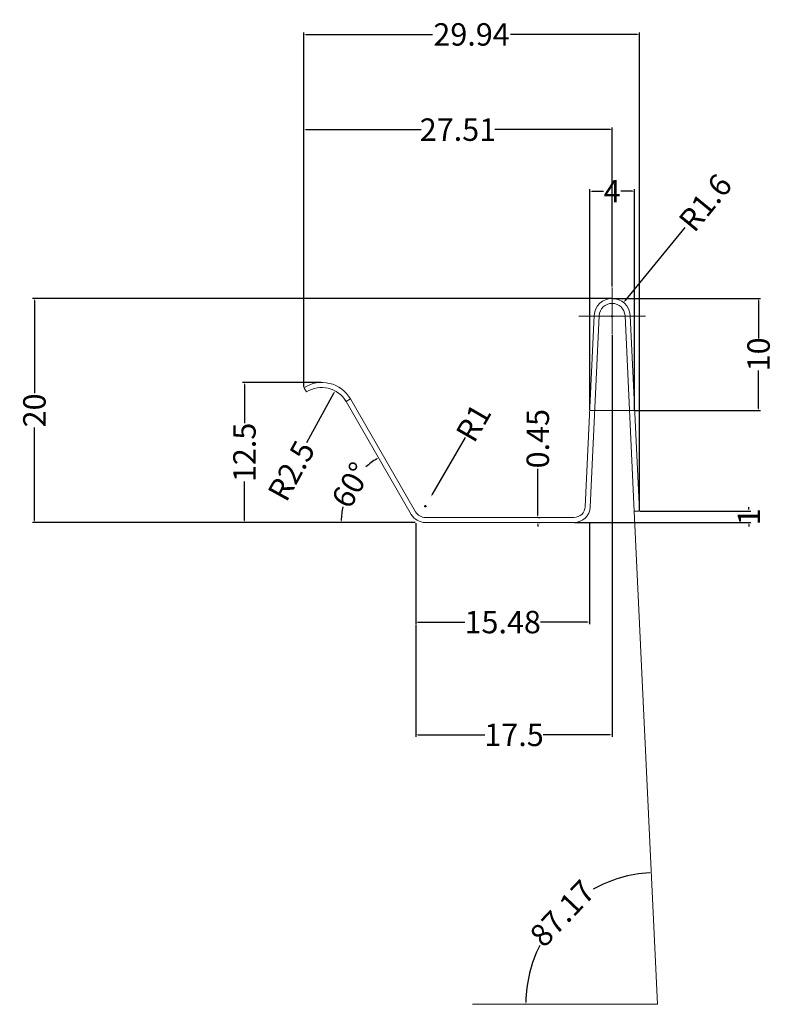
# Model space of a CAD drawing. Units: inches. Extents: x 101.7 to 169, y 98.5 to 186.4.
import ezdxf

# ---------------------------------------------------------------- set-up
doc = ezdxf.new("R2010")
doc.units = ezdxf.units.IN
doc.header["$PDMODE"] = 2
doc.header["$PDSIZE"] = 1
doc.linetypes.add('AUSGEZOGEN', pattern=[0])
doc.layers.add('5', color=7, linetype='Continuous')
doc.layers.add('PDF-Maße', color=7, linetype='Continuous', lineweight=5)
doc.layers.add('Text und Bemaßung', color=7, linetype='Continuous', lineweight=5)
doc.styles.get("Standard").update_dxf_attribs({"font": 'ARIAL.TTF', "height": 2})
doc.dimstyles.get("Standard").update_dxf_attribs({"dimtxt": 2, "dimasz": 0.18, "dimexe": 0.18, "dimexo": 0.0625, "dimgap": 0.09, "dimtad": 0, "dimzin": 0, "dimdsep": 46, "dimtxsty": 'Standard', "dimcen": 0.09, "dimadec": 0, "dimazin": 0, "dimtfac": 1, "dimtofl": 0, "dimtmove": 0, "dimatfit": 3, "dimfxl": 1, "dimtolj": 1, "dimtzin": 0, "dimarcsym": 0})

# ---------------------------------------------------------------- blocks, each defined once
blk = doc.blocks.new('FIG______00009_nNn03')
at = {"layer": '5', "color": 7, "linetype": 'AUSGEZOGEN', "lineweight": 0}
blk.add_line((120.2, 151.07), (120.57, 150.5), dxfattribs=at)
for radius, start in [(4.42, 29.9999), (3.75, 30)]:
    blk.add_arc((122.61, 147.35), radius, start, 122.9715, dxfattribs=at)
blk = doc.blocks.new('*D32')
at = {"layer": 'Defpoints', "color": 0}
for p in [(154.587, 176.579), (154.587, 162.504), (127.075, 153.553)]:
    blk.add_point(p, dxfattribs=at)
at = {"layer": 'Text und Bemaßung', "color": 0, "lineweight": -2}
for p, q in [((127.075, 153.615), (127.075, 176.759)), ((154.587, 162.567), (154.587, 176.759)), ((127.255, 176.579), (137.542, 176.579)), ((154.407, 176.579), (144.119, 176.579))]:
    blk.add_line(p, q, dxfattribs=at)
at = {"layer": 'Text und Bemaßung', "color": 0}
for points in [[(127.255, 176.609), (127.255, 176.549), (127.075, 176.579)], [(154.407, 176.609), (154.407, 176.549), (154.587, 176.579)]]:
    blk.add_solid(points, dxfattribs=at)
at = {"layer": 'Text und Bemaßung', "color": 0, "insert": (140.831, 176.579), "char_height": 2, "attachment_point": 5}
blk.add_mtext('\\A1;27.51', dxfattribs=at)
blk = doc.blocks.new('*D33')
at = {"layer": 'Defpoints', "color": 0}
for p in [(156.589, 171.082), (152.586, 151.524), (156.589, 151.524)]:
    blk.add_point(p, dxfattribs=at)
at = {"layer": 'PDF-Maße', "color": 0, "lineweight": -2}
for p, q in [((152.586, 151.586), (152.586, 171.262)), ((152.766, 171.082), (153.806, 171.082)), ((156.409, 171.082), (155.369, 171.082)), ((156.589, 151.586), (156.589, 171.262))]:
    blk.add_line(p, q, dxfattribs=at)
at = {"layer": 'PDF-Maße', "color": 0}
for points in [[(152.766, 171.112), (152.766, 171.052), (152.586, 171.082)], [(156.409, 171.112), (156.409, 171.052), (156.589, 171.082)]]:
    blk.add_solid(points, dxfattribs=at)
at = {"layer": 'PDF-Maße', "color": 0, "insert": (154.588, 171.082), "char_height": 2, "attachment_point": 5}
blk.add_mtext('\\A1;4', dxfattribs=at)
blk = doc.blocks.new('*D34')
at = {"layer": 'Defpoints', "color": 0}
for p in [(157.015, 142.543), (166.793, 142.543), (151.18, 141.522)]:
    blk.add_point(p, dxfattribs=at)
at = {"layer": 'Text und Bemaßung', "color": 0, "lineweight": -2}
for p, q in [((157.077, 142.543), (166.973, 142.543)), ((166.793, 142.723), (166.793, 142.903)), ((151.242, 141.522), (166.973, 141.522)), ((166.793, 141.342), (166.793, 141.162))]:
    blk.add_line(p, q, dxfattribs=at)
at = {"layer": 'Text und Bemaßung', "color": 0}
for points in [[(166.763, 142.723), (166.823, 142.723), (166.793, 142.543)], [(166.763, 141.342), (166.823, 141.342), (166.793, 141.522)]]:
    blk.add_solid(points, dxfattribs=at)
at = {"layer": 'Text und Bemaßung', "color": 0, "insert": (166.793, 142.033), "char_height": 2, "attachment_point": 5, "rotation": 90}
blk.add_mtext('\\A1;1', dxfattribs=at)
blk = doc.blocks.new('*D35')
at = {"layer": 'Defpoints', "color": 0}
for p in [(154.587, 161.525), (167.655, 161.525), (156.589, 151.524)]:
    blk.add_point(p, dxfattribs=at)
at = {"layer": 'Text und Bemaßung', "color": 0, "lineweight": -2}
for p, q in [((154.649, 161.525), (167.835, 161.525)), ((167.655, 161.345), (167.655, 157.949)), ((167.655, 151.704), (167.655, 155.099)), ((156.651, 151.524), (167.835, 151.524))]:
    blk.add_line(p, q, dxfattribs=at)
at = {"layer": 'Text und Bemaßung', "color": 0}
for points in [[(167.625, 161.345), (167.685, 161.345), (167.655, 161.525)], [(167.625, 151.704), (167.685, 151.704), (167.655, 151.524)]]:
    blk.add_solid(points, dxfattribs=at)
at = {"layer": 'Text und Bemaßung', "color": 0, "insert": (167.655, 156.524), "char_height": 2, "attachment_point": 5, "rotation": 90}
blk.add_mtext('\\A1;10', dxfattribs=at)
blk = doc.blocks.new('*D36')
at = {"layer": 'Defpoints', "color": 0}
for p in [(103.042, 161.525), (154.587, 161.525), (137.084, 141.522)]:
    blk.add_point(p, dxfattribs=at)
at = {"layer": 'PDF-Maße', "color": 0, "lineweight": -2}
for p, q in [((154.524, 161.525), (102.862, 161.525)), ((103.042, 161.345), (103.042, 153.06)), ((103.042, 141.702), (103.042, 149.988)), ((137.022, 141.522), (102.862, 141.522))]:
    blk.add_line(p, q, dxfattribs=at)
at = {"layer": 'PDF-Maße', "color": 0}
for points in [[(103.012, 161.345), (103.072, 161.345), (103.042, 161.525)], [(103.012, 141.702), (103.072, 141.702), (103.042, 141.522)]]:
    blk.add_solid(points, dxfattribs=at)
at = {"layer": 'PDF-Maße', "color": 0, "insert": (103.042, 151.524), "char_height": 2, "attachment_point": 5, "rotation": 90}
blk.add_mtext('\\A1;20', dxfattribs=at)
blk = doc.blocks.new('*D37')
at = {"layer": 'Defpoints', "color": 0}
for p in [(121.782, 154.028), (128.68, 154.028), (137.022, 141.522)]:
    blk.add_point(p, dxfattribs=at)
at = {"layer": 'Text und Bemaßung', "color": 0, "lineweight": -2}
for p, q in [((128.618, 154.028), (121.602, 154.028)), ((121.782, 153.848), (121.782, 150.376)), ((121.782, 141.702), (121.782, 145.174)), ((136.959, 141.522), (121.602, 141.522))]:
    blk.add_line(p, q, dxfattribs=at)
at = {"layer": 'Text und Bemaßung', "color": 0}
for points in [[(121.752, 153.848), (121.812, 153.848), (121.782, 154.028)], [(121.752, 141.702), (121.812, 141.702), (121.782, 141.522)]]:
    blk.add_solid(points, dxfattribs=at)
at = {"layer": 'Text und Bemaßung', "color": 0, "insert": (121.782, 147.775), "char_height": 2, "attachment_point": 5, "rotation": 90}
blk.add_mtext('\\A1;12.5', dxfattribs=at)
blk = doc.blocks.new('*D38')
at = {"layer": 'Defpoints', "color": 0}
for p in [(137.084, 141.522), (152.563, 141.522), (152.563, 132.637)]:
    blk.add_point(p, dxfattribs=at)
at = {"layer": 'Text und Bemaßung', "color": 0, "lineweight": -2}
for p, q in [((137.084, 141.46), (137.084, 132.457)), ((152.563, 141.46), (152.563, 132.457)), ((137.264, 132.637), (141.451, 132.637)), ((152.383, 132.637), (148.196, 132.637))]:
    blk.add_line(p, q, dxfattribs=at)
at = {"layer": 'Text und Bemaßung', "color": 0}
for points in [[(137.264, 132.667), (137.264, 132.607), (137.084, 132.637)], [(152.383, 132.667), (152.383, 132.607), (152.563, 132.637)]]:
    blk.add_solid(points, dxfattribs=at)
at = {"layer": 'Text und Bemaßung', "color": 0, "insert": (144.824, 132.637), "char_height": 2, "attachment_point": 5}
blk.add_mtext('\\A1;15.48', dxfattribs=at)
blk = doc.blocks.new('*D39')
at = {"layer": 'Defpoints', "color": 0}
for p in [(154.587, 158.309), (137.084, 132.457), (154.587, 122.573)]:
    blk.add_point(p, dxfattribs=at)
at = {"layer": 'Text und Bemaßung', "color": 0, "lineweight": -2}
for p, q in [((154.587, 158.246), (154.587, 122.393)), ((137.084, 132.394), (137.084, 122.393)), ((137.264, 122.573), (143.235, 122.573)), ((154.407, 122.573), (148.436, 122.573))]:
    blk.add_line(p, q, dxfattribs=at)
at = {"layer": 'Text und Bemaßung', "color": 0}
for points in [[(137.264, 122.603), (137.264, 122.543), (137.084, 122.573)], [(154.407, 122.603), (154.407, 122.543), (154.587, 122.573)]]:
    blk.add_solid(points, dxfattribs=at)
at = {"layer": 'Text und Bemaßung', "color": 0, "insert": (145.835, 122.573), "char_height": 2, "attachment_point": 5}
blk.add_mtext('\\A1;17.5', dxfattribs=at)
blk = doc.blocks.new('*D40')
at = {"layer": 'Defpoints', "color": 0}
for p in [(147.953, 141.973), (147.953, 141.973), (147.953, 141.522)]:
    blk.add_point(p, dxfattribs=at)
at = {"layer": 'Text und Bemaßung', "color": 0, "lineweight": -2}
for p, q in [((147.953, 142.153), (147.953, 146.306)), ((148.016, 141.973), (148.133, 141.973)), ((148.016, 141.522), (148.133, 141.522)), ((147.953, 141.342), (147.953, 141.162))]:
    blk.add_line(p, q, dxfattribs=at)
at = {"layer": 'Text und Bemaßung', "color": 0}
for points in [[(147.923, 142.153), (147.983, 142.153), (147.953, 141.973)], [(147.923, 141.342), (147.983, 141.342), (147.953, 141.522)]]:
    blk.add_solid(points, dxfattribs=at)
at = {"layer": 'Text und Bemaßung', "color": 0, "insert": (147.953, 149.001), "char_height": 2, "attachment_point": 5, "rotation": 90}
blk.add_mtext('\\A1;0.45', dxfattribs=at)
blk = doc.blocks.new('*D41')
at = {"layer": 'Defpoints', "color": 0}
for p in [(138.422, 143.839), (137.922, 142.973)]:
    blk.add_point(p, dxfattribs=at)
at = {"layer": 'Text und Bemaßung', "color": 0, "lineweight": -2}
for p, q in [((141.467, 149.113), (138.512, 143.995)), ((137.832, 142.973), (138.012, 142.973)), ((137.922, 142.883), (137.922, 143.063))]:
    blk.add_line(p, q, dxfattribs=at)
at = {"layer": 'Text und Bemaßung', "color": 0}
blk.add_solid([(138.486, 144.01), (138.538, 143.98), (138.422, 143.839)], dxfattribs=at)
at = {"layer": 'Text und Bemaßung', "color": 0, "insert": (142.221, 150.42), "char_height": 2, "attachment_point": 5, "rotation": 60.00011}
blk.add_mtext('\\A1;R1', dxfattribs=at)
blk = doc.blocks.new('*D42')
at = {"layer": 'Defpoints', "color": 0}
for p in [(130.846, 152.327), (131.973, 145.812), (136.666, 142.248), (137.922, 141.522), (151.18, 141.522)]:
    blk.add_point(p, dxfattribs=at)
at = {"layer": 'Text und Bemaßung', "color": 0, "lineweight": -2}
blk.add_line((137.022, 141.522), (130.232, 141.522), dxfattribs=at)
for start, end in [(121.5456, 132.04218), (167.95775, 178.45433)]:
    blk.add_arc((137.084, 141.522), 6.673, start, end, dxfattribs=at)
at = {"layer": 'Text und Bemaßung', "color": 0}
for points in [[(133.578, 147.235), (133.609, 147.183), (133.748, 147.301)], [(130.444, 141.702), (130.384, 141.703), (130.412, 141.522)]]:
    blk.add_solid(points, dxfattribs=at)
at = {"layer": 'Text und Bemaßung', "color": 0, "insert": (131.306, 144.859), "char_height": 2, "attachment_point": 5, "rotation": 59.99996}
blk.add_mtext('\\A1;60°', dxfattribs=at)
blk = doc.blocks.new('*D43')
at = {"layer": 'Defpoints', "color": 0}
for p in [(155.603, 161.162), (154.589, 159.925)]:
    blk.add_point(p, dxfattribs=at)
at = {"layer": 'Text und Bemaßung', "color": 0, "lineweight": -2}
for p, q in [((161.083, 167.849), (155.717, 161.301)), ((154.499, 159.925), (154.679, 159.925)), ((154.589, 159.835), (154.589, 160.015))]:
    blk.add_line(p, q, dxfattribs=at)
at = {"layer": 'Text und Bemaßung', "color": 0}
blk.add_solid([(155.694, 161.32), (155.74, 161.282), (155.603, 161.162)], dxfattribs=at)
at = {"layer": 'Text und Bemaßung', "color": 0, "insert": (162.9, 170.066), "char_height": 2, "attachment_point": 5, "rotation": 50.66362}
blk.add_mtext('\\A1;R1.6', dxfattribs=at)
blk = doc.blocks.new('*D44')
at = {"layer": 'Defpoints', "color": 0}
for p in [(129.885, 153.268), (128.681, 151.077)]:
    blk.add_point(p, dxfattribs=at)
at = {"layer": 'Text und Bemaßung', "color": 0, "lineweight": -2}
blk.add_line((127.352, 148.661), (129.799, 153.111), dxfattribs=at)
at = {"layer": 'Text und Bemaßung', "color": 0}
blk.add_solid([(129.772, 153.125), (129.825, 153.096), (129.885, 153.268)], dxfattribs=at)
at = {"layer": 'Text und Bemaßung', "color": 0, "insert": (125.967, 146.141), "char_height": 2, "attachment_point": 5, "rotation": 61.19964}
blk.add_mtext('\\A1;R2.5', dxfattribs=at)
blk = doc.blocks.new('*D45')
at = {"layer": 'Defpoints', "color": 0}
for p in [(156.565, 142.522), (152.451, 108.524), (142.143, 98.53), (158.65, 98.53), (158.65, 98.53)]:
    blk.add_point(p, dxfattribs=at)
at = {"layer": 'Text und Bemaßung', "color": 0, "lineweight": -2}
for start, end in [(93.59088, 119.21743), (153.4965, 179.12306)]:
    blk.add_arc((158.65, 98.53), 11.761, start, end, dxfattribs=at)
at = {"layer": 'Text und Bemaßung', "color": 0}
for points in [[(157.912, 110.297), (157.915, 110.237), (158.093, 110.277)], [(146.921, 98.709), (146.861, 98.71), (146.89, 98.53)]]:
    blk.add_solid(points, dxfattribs=at)
at = {"layer": 'Text und Bemaßung', "color": 0, "insert": (150.14, 106.646), "char_height": 2, "attachment_point": 5, "rotation": 46.35697}
blk.add_mtext('\\A1;87.17', dxfattribs=at)
blk = doc.blocks.new('*D62')
at = {"layer": 'Defpoints', "color": 0}
for p in [(157.015, 185.077), (127.075, 153.553), (157.015, 142.543)]:
    blk.add_point(p, dxfattribs=at)
at = {"layer": 'PDF-Maße', "color": 0, "lineweight": -2}
for p, q in [((127.075, 153.615), (127.075, 185.257)), ((127.255, 185.077), (138.567, 185.077)), ((156.835, 185.077), (145.522, 185.077)), ((157.015, 142.605), (157.015, 185.257))]:
    blk.add_line(p, q, dxfattribs=at)
at = {"layer": 'PDF-Maße', "color": 0}
for points in [[(127.255, 185.107), (127.255, 185.047), (127.075, 185.077)], [(156.835, 185.107), (156.835, 185.047), (157.015, 185.077)]]:
    blk.add_solid(points, dxfattribs=at)
at = {"layer": 'PDF-Maße', "color": 0, "insert": (142.045, 185.077), "char_height": 2, "attachment_point": 5}
blk.add_mtext('\\A1;29.94', dxfattribs=at)

msp = doc.modelspace()

# ---------------------------------------------------------------- linework, layer by layer
at = {"layer": '5', "color": 7, "linetype": 'AUSGEZOGEN', "lineweight": 0}
for p, q in [((153.438, 159.979), (152.628, 142.904)), ((155.737, 159.979), (156.565, 142.522)), ((156.187, 160), (157.015, 142.543)), ((137.056, 142.473), (131.236, 152.553)), ((156.565, 142.522), (157.015, 142.543)), ((151.18, 141.973), (137.922, 141.973)), ((151.18, 141.522), (137.922, 141.522))]:
    msp.add_line(p, q, dxfattribs=at)
at = {"layer": '5', "color": 1, "linetype": 'AUSGEZOGEN', "lineweight": 0}
msp.add_line((130.846, 152.327), (131.236, 152.552), dxfattribs=at)
at = {"layer": '5', "color": 7, "linetype": 'AUSGEZOGEN', "lineweight": 0}
msp.add_lwpolyline([(154.587, 161.525, 0.400407), (152.988, 160), (152.179, 142.925)], format="xyb", dxfattribs=at)
msp.add_lwpolyline([(136.666, 142.248), (130.846, 152.327)], dxfattribs=at)
for centre, radius, start, end in [((154.587, 159.925), 1.15, 90, 177.28601), ((154.589, 159.925), 1.6, 2.714, 90), ((154.589, 159.925), 1.15, 2.714, 90), ((137.922, 142.973), 1, 209.99993, 270), ((151.18, 142.973), 1, 270, 357.28614), ((151.18, 142.973), 1.45, 270, 357.28573), ((137.922, 142.973), 1.45, 209.99982, 270)]:
    msp.add_arc(centre, radius, start, end, dxfattribs=at)
at = {"layer": 'Text und Bemaßung', "color": 1, "linetype": 'AUSGEZOGEN', "lineweight": 0}
for p, q in [((154.587, 162.504), (154.587, 158.309)), ((157.572, 159.925), (151.612, 159.925)), ((152.586, 151.524), (156.589, 151.524))]:
    msp.add_line(p, q, dxfattribs=at)
msp.add_lwpolyline([(156.565, 142.522), (158.65, 98.53), (142.143, 98.53)], dxfattribs=at)

# ---------------------------------------------------------------- block references
at = {"xscale": 0.6667474, "yscale": 0.6667474, "zscale": 0.6667474}
msp.add_blockref('FIG______00009_nNn03', (46.93, 52.83), dxfattribs=at)

# ---------------------------------------------------------------- dimensions: what is measured, and where the dimension line sits
at = {"layer": 'PDF-Maße'}
dim = msp.add_linear_dim(base=(157.015, 185.077), p1=(127.075, 153.553), p2=(157.015, 142.543), dimstyle='Standard', dxfattribs=at)
dim.commit()
dim.dimension.update_dxf_attribs({"geometry": '*D62', "text_midpoint": (142.045, 185.077)})
dim = msp.add_linear_dim(base=(156.589, 171.082), p1=(152.586, 151.524), p2=(156.589, 151.524), dimstyle='Standard', override={"dimdec": 0}, dxfattribs=at)
dim.commit()
dim.dimension.update_dxf_attribs({"geometry": '*D33', "text_midpoint": (154.588, 171.082)})
dim = msp.add_linear_dim(base=(103.042, 161.525), p1=(137.084, 141.522), p2=(154.587, 161.525), angle=90, dimstyle='Standard', override={"dimdec": 0}, dxfattribs=at)
dim.commit()
dim.dimension.update_dxf_attribs({"geometry": '*D36', "text_midpoint": (103.042, 151.524)})
at = {"layer": 'Text und Bemaßung'}
for base, p1, p2, picture, middle in [((154.587, 176.579), (127.075, 153.553), (154.587, 162.504), '*D32', (140.831, 176.579)), ((152.563, 132.637), (137.084, 141.522), (152.563, 141.522), '*D38', (144.824, 132.637))]:
    dim = msp.add_linear_dim(base=base, p1=p1, p2=p2, dimstyle='Standard', dxfattribs=at)
    dim.commit()
    dim.dimension.update_dxf_attribs({"geometry": picture, "text_midpoint": middle})
for center, mpoint, override, picture, middle in [((154.589, 159.925), (155.603, 161.162), {"dimdec": 1}, '*D43', (162.9, 170.066)), ((128.681, 151.077), (129.885, 153.268), {"dimdec": 1, "dimtmove": 1}, '*D44', (125.967, 146.141)), ((137.922, 142.973), (138.422, 143.839), {"dimdec": 0, "dimtmove": 1}, '*D41', (142.221, 150.42))]:
    dim = msp.add_radius_dim(center=center, mpoint=mpoint, dimstyle='Standard', override=override, dxfattribs=at)
    dim.commit()
    dim.dimension.update_dxf_attribs({"geometry": picture, "text_midpoint": middle, "dimtype": 164})
for base, p1, p2, override, picture, middle in [((167.655, 161.525), (156.589, 151.524), (154.587, 161.525), {"dimdec": 0}, '*D35', (167.655, 156.524)), ((121.782, 154.028), (137.022, 141.522), (128.68, 154.028), {"dimdec": 1}, '*D37', (121.782, 147.775)), ((166.793, 142.543), (151.18, 141.522), (157.015, 142.543), {"dimdec": 0}, '*D34', (166.793, 142.033))]:
    dim = msp.add_linear_dim(base=base, p1=p1, p2=p2, angle=90, dimstyle='Standard', override=override, dxfattribs=at)
    dim.commit()
    dim.dimension.update_dxf_attribs({"geometry": picture, "text_midpoint": middle})
dim = msp.add_linear_dim(base=(154.587, 122.573), p1=(137.084, 132.457), p2=(154.587, 158.309), dimstyle='Standard', override={"dimdec": 1}, dxfattribs=at)
dim.commit()
dim.dimension.update_dxf_attribs({"geometry": '*D39', "text_midpoint": (145.835, 122.573)})
dim = msp.add_angular_dim_2l(base=(131.973, 145.812), line1=((151.18, 141.522), (137.922, 141.522)), line2=((136.666, 142.248), (130.846, 152.327)), dimstyle='Standard', dxfattribs=at)
dim.commit()
dim.dimension.update_dxf_attribs({"geometry": '*D42', "text_midpoint": (131.306, 144.859)})
dim = msp.add_linear_dim(base=(147.953, 141.973), p1=(147.953, 141.522), p2=(147.953, 141.973), angle=90, dimstyle='Standard', dxfattribs=at)
dim.commit()
dim.dimension.update_dxf_attribs({"geometry": '*D40', "text_midpoint": (147.953, 149.001), "dimtype": 160})
dim = msp.add_angular_dim_2l(base=(152.451, 108.524), line1=((156.565, 142.522), (158.65, 98.53)), line2=((158.65, 98.53), (142.143, 98.53)), text='87.17', dimstyle='Standard', override={"dimadec": 2}, dxfattribs=at)
dim.commit()
dim.dimension.update_dxf_attribs({"geometry": '*D45', "text_midpoint": (150.14, 106.646)})

doc.saveas('drawing.dxf')
